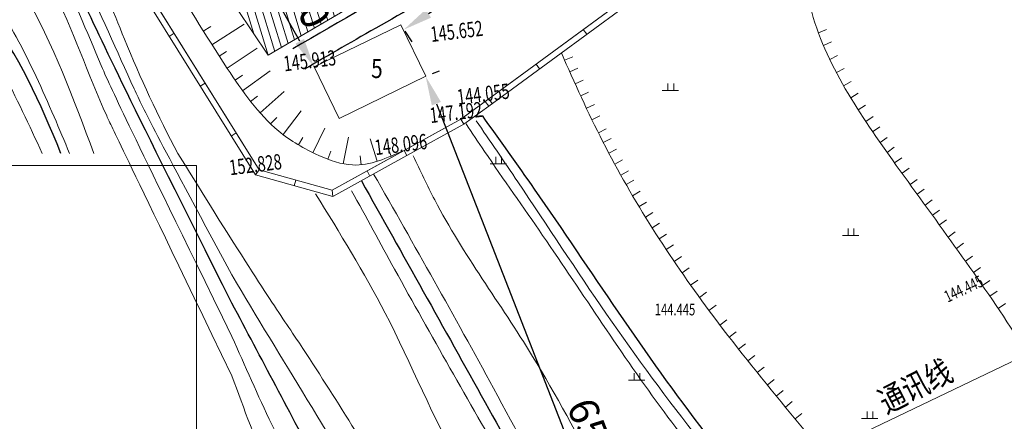
# Model space of a CAD drawing. Units: millimetres. Extents: x 776 to 13114, y 402 to 6690.
# Drawn here: x 7101 to 7185, y 2693 to 2728 of the extents above; entities that cross this region are included whole.
import ezdxf

# ---------------------------------------------------------------- set-up
doc = ezdxf.new("R2010")
doc.units = ezdxf.units.MM
doc.header["$LTSCALE"] = 3
doc.header["$PDMODE"] = 1
for name, color, linetype, lineweight in [('其它', 3, 'Continuous', 18), ('围墙', 4, 'Continuous', 15), ('建筑', 173, 'Continuous', 35), ('文字', 3, 'Continuous', 18), ('旱地', 3, 'Continuous', 15), ('陡崖', 40, 'Continuous', 15)]:
    doc.layers.add(name, color=color, linetype=linetype, lineweight=lineweight)
doc.styles.add('00', font='txt.shx', dxfattribs={"bigfont": 'hztxt.shx'})
doc.styles.get("Standard").update_dxf_attribs({"font": 'txt1.shx', "width": 0.75, "bigfont": 'hztxt.shx'})
doc.styles.add('样式 1', font='txt', dxfattribs={"width": 0.8})
doc.dimstyles.new('ISO-25', dxfattribs={"dimtxt": 2.5, "dimasz": 2.5, "dimexe": 1.25, "dimexo": 0.625, "dimtad": 1, "dimdec": 0, "dimtxsty": 'Standard', "dimcen": 2.5, "dimadec": 0, "dimazin": 0, "dimtfac": 1, "dimtdec": 0, "dimtmove": 0, "dimatfit": 3, "dimfxl": 1, "dimarcsym": 0})

# ---------------------------------------------------------------- blocks, each defined once
blk = doc.blocks.new('b bb')
at = {"layer": '其它'}
for p, q in [((1103.09, 81.88), (1103.09, 80.37)), ((1104.33, 81.88), (1104.33, 80.37)), ((1101.87, 80.37), (1105.39, 80.37))]:
    blk.add_line(p, q, dxfattribs=at)
blk = doc.blocks.new('*D253')
at = {"layer": 'Defpoints', "color": 0, "lineweight": 15, "transparency": 16777216}
for p in [(7121.627, 2731.85), (7121.627, 2731.85), (7126.299, 2723.487)]:
    blk.add_point(p, dxfattribs=at)
at = {"layer": '建筑', "color": 0, "lineweight": -2, "transparency": 16777216}
for p, q in [((7122.173, 2732.155), (7122.718, 2732.46)), ((7125.08, 2725.669), (7122.846, 2729.667)), ((7126.845, 2723.792), (7127.391, 2724.096))]:
    blk.add_line(p, q, dxfattribs=at)
at = {"layer": '建筑', "color": 0, "lineweight": 15, "transparency": 16777216}
for points in [[(7123.21, 2729.871), (7122.483, 2729.464), (7121.627, 2731.85)], [(7125.444, 2725.873), (7124.716, 2725.466), (7126.299, 2723.487)]]:
    blk.add_solid(points, dxfattribs=at)
at = {"layer": '建筑', "color": 0, "lineweight": 15, "transparency": 16777216, "insert": (7125.6, 2728.583), "char_height": 2.5, "attachment_point": 5, "rotation": 299.19091}
blk.add_mtext('10', dxfattribs=at)
blk = doc.blocks.new('*D259')
at = {"layer": 'Defpoints', "color": 0, "lineweight": 15, "transparency": 16777216}
for p in [(7144.439, 2734.112), (7144.704, 2733.707), (7133.676, 2727.068)]:
    blk.add_point(p, dxfattribs=at)
at = {"layer": '建筑', "color": 0, "lineweight": -2, "transparency": 16777216}
for p, q in [((7144.781, 2733.589), (7145.389, 2732.661)), ((7136.033, 2728.032), (7142.612, 2732.338)), ((7134.018, 2726.545), (7134.625, 2725.618))]:
    blk.add_line(p, q, dxfattribs=at)
at = {"layer": '建筑', "color": 0, "lineweight": 15, "transparency": 16777216}
for points in [[(7142.384, 2732.687), (7142.84, 2731.989), (7144.704, 2733.707)], [(7135.804, 2728.381), (7136.261, 2727.684), (7133.941, 2726.663)]]:
    blk.add_solid(points, dxfattribs=at)
at = {"layer": '建筑', "color": 0, "lineweight": 15, "transparency": 16777216, "insert": (7138.296, 2731.754), "char_height": 2.5, "attachment_point": 5, "rotation": 33.20054}
blk.add_mtext('13', dxfattribs=at)
blk = doc.blocks.new('*D334')
at = {"layer": 'Defpoints', "color": 0, "lineweight": 15, "transparency": 16777216}
for p in [(7135.803, 2722.688), (7159.385, 2662.375), (7159.385, 2662.375)]:
    blk.add_point(p, dxfattribs=at)
at = {"layer": '建筑', "color": 0, "lineweight": -2, "transparency": 16777216}
for p, q in [((7136.385, 2722.915), (7136.967, 2723.143)), ((7136.713, 2720.359), (7158.475, 2664.703)), ((7159.967, 2662.603), (7160.549, 2662.83))]:
    blk.add_line(p, q, dxfattribs=at)
at = {"layer": '建筑', "color": 0, "lineweight": 15, "transparency": 16777216}
for points in [[(7137.101, 2720.511), (7136.325, 2720.208), (7135.803, 2722.688)], [(7158.863, 2664.855), (7158.087, 2664.552), (7159.385, 2662.375)]]:
    blk.add_solid(points, dxfattribs=at)
at = {"layer": '建筑', "color": 0, "lineweight": 15, "transparency": 16777216, "insert": (7149.34, 2693.214), "char_height": 2.5, "attachment_point": 5, "rotation": 291.35576}
blk.add_mtext('65', dxfattribs=at)

msp = doc.modelspace()

# ---------------------------------------------------------------- hatches: boundary and pattern name
at = {"layer": '建筑', "lineweight": 15}
h = msp.add_hatch(dxfattribs=at)
h.set_pattern_fill('ANSI31', color=0, scale=0.2, angle=62, style=0)
h.set_pattern_definition([(107, (-1966.6393, -2748.6725), (-0.60725352, -0.185656032), [])])
h.paths.add_polyline_path([(7127.284, 2733.442), (7119.73, 2728.473), (7122.39, 2724.483), (7130.198, 2729.056)])

# ---------------------------------------------------------------- linework, layer by layer
at = {"layer": '围墙', "color": 0, "lineweight": 15}
for p, q in [((7169.248, 2726.401), (7169.951, 2726.662)), ((7169.248, 2726.401), (7169.951, 2726.662)), ((7169.677, 2725.324), (7170.367, 2725.617)), ((7169.677, 2725.324), (7170.367, 2725.617)), ((7147.637, 2724.057), (7148.323, 2724.36)), ((7147.637, 2724.057), (7148.323, 2724.36)), ((7170.216, 2724.13), (7170.892, 2724.454)), ((7170.216, 2724.13), (7170.892, 2724.454)), ((7148.076, 2723.069), (7148.761, 2723.375)), ((7148.076, 2723.069), (7148.761, 2723.375)), ((7170.781, 2723.008), (7171.444, 2723.357)), ((7170.781, 2723.008), (7171.444, 2723.357)), ((7148.537, 2722.044), (7149.221, 2722.354)), ((7148.537, 2722.044), (7149.221, 2722.354)), ((7171.396, 2721.887), (7172.048, 2722.259)), ((7171.396, 2721.887), (7172.048, 2722.259)), ((7149.004, 2721.023), (7149.685, 2721.338)), ((7149.004, 2721.023), (7149.685, 2721.338)), ((7172.003, 2720.857), (7172.644, 2721.247)), ((7172.003, 2720.857), (7172.644, 2721.247)), ((7149.493, 2719.978), (7150.171, 2720.298)), ((7149.493, 2719.978), (7150.171, 2720.298)), ((7172.639, 2719.836), (7173.271, 2720.24)), ((7172.639, 2719.836), (7173.271, 2720.24)), ((7149.967, 2718.985), (7150.642, 2719.312)), ((7149.967, 2718.985), (7150.642, 2719.312)), ((7173.283, 2718.848), (7173.908, 2719.263)), ((7173.283, 2718.848), (7173.908, 2719.263)), ((7150.509, 2717.883), (7151.18, 2718.218)), ((7150.509, 2717.883), (7151.18, 2718.218)), ((7173.873, 2717.973), (7174.492, 2718.396)), ((7173.873, 2717.973), (7174.492, 2718.396)), ((7150.933, 2717.047), (7151.6, 2717.389)), ((7150.933, 2717.047), (7151.6, 2717.389)), ((7174.502, 2717.063), (7175.117, 2717.493)), ((7174.502, 2717.063), (7175.117, 2717.493)), ((7151.403, 2716.144), (7152.066, 2716.495)), ((7151.403, 2716.144), (7152.066, 2716.495)), ((7175.101, 2716.212), (7175.713, 2716.646)), ((7175.101, 2716.212), (7175.713, 2716.646)), ((7151.9, 2715.218), (7152.559, 2715.576)), ((7151.9, 2715.218), (7152.559, 2715.576)), ((7175.736, 2715.321), (7176.345, 2715.758)), ((7175.736, 2715.321), (7176.345, 2715.758)), ((7152.418, 2714.279), (7153.072, 2714.645)), ((7152.418, 2714.279), (7153.072, 2714.645)), ((7176.373, 2714.433), (7176.982, 2714.871)), ((7176.373, 2714.433), (7176.982, 2714.871)), ((7152.871, 2713.478), (7153.522, 2713.85)), ((7152.871, 2713.478), (7153.522, 2713.85)), ((7177.063, 2713.477), (7177.67, 2713.916)), ((7177.063, 2713.477), (7177.67, 2713.916)), ((7153.427, 2712.519), (7154.074, 2712.9)), ((7153.427, 2712.519), (7154.074, 2712.9)), ((7177.658, 2712.654), (7178.266, 2713.094)), ((7177.658, 2712.654), (7178.266, 2713.094)), ((7178.331, 2711.727), (7178.938, 2712.167)), ((7178.331, 2711.727), (7178.938, 2712.167)), ((7153.978, 2711.594), (7154.621, 2711.982)), ((7153.978, 2711.594), (7154.621, 2711.982)), ((7178.959, 2710.862), (7179.566, 2711.302)), ((7178.959, 2710.862), (7179.566, 2711.302)), ((7154.524, 2710.701), (7155.162, 2711.095)), ((7154.524, 2710.701), (7155.162, 2711.095)), ((7179.556, 2710.038), (7180.163, 2710.478)), ((7179.556, 2710.038), (7180.163, 2710.478)), ((7155.087, 2709.799), (7155.721, 2710.2)), ((7155.087, 2709.799), (7155.721, 2710.2)), ((7155.696, 2708.849), (7156.325, 2709.257)), ((7155.696, 2708.849), (7156.325, 2709.257)), ((7180.304, 2709.003), (7180.912, 2709.442)), ((7180.304, 2709.003), (7180.912, 2709.442)), ((7156.296, 2707.933), (7156.921, 2708.347)), ((7156.296, 2707.933), (7156.921, 2708.347)), ((7181, 2708.035), (7181.609, 2708.472)), ((7181, 2708.035), (7181.609, 2708.472)), ((7156.976, 2706.917), (7157.597, 2707.338)), ((7156.976, 2706.917), (7157.597, 2707.338)), ((7181.771, 2706.953), (7182.383, 2707.387)), ((7181.771, 2706.953), (7182.383, 2707.387)), ((7157.635, 2705.957), (7158.252, 2706.384)), ((7157.635, 2705.957), (7158.252, 2706.384)), ((7182.457, 2705.982), (7183.071, 2706.414)), ((7182.457, 2705.982), (7183.071, 2706.414)), ((7158.368, 2704.911), (7158.98, 2705.345)), ((7158.368, 2704.911), (7158.98, 2705.345)), ((7183.237, 2704.865), (7183.853, 2705.292)), ((7183.237, 2704.865), (7183.853, 2705.292)), ((7159.117, 2703.868), (7159.724, 2704.308)), ((7159.117, 2703.868), (7159.724, 2704.308)), ((7183.857, 2703.963), (7184.476, 2704.386)), ((7183.857, 2703.963), (7184.476, 2704.386)), ((7159.932, 2702.757), (7160.535, 2703.204)), ((7159.932, 2702.757), (7160.535, 2703.204)), ((7184.557, 2702.93), (7185.179, 2703.348)), ((7184.557, 2702.93), (7185.179, 2703.348)), ((7160.869, 2701.51), (7161.466, 2701.963)), ((7160.869, 2701.51), (7161.466, 2701.963)), ((7161.665, 2700.472), (7162.258, 2700.93)), ((7161.665, 2700.472), (7162.258, 2700.93)), ((7162.455, 2699.459), (7163.045, 2699.922)), ((7162.455, 2699.459), (7163.045, 2699.922)), ((7163.25, 2698.452), (7163.837, 2698.919)), ((7163.25, 2698.452), (7163.837, 2698.919)), ((7164.045, 2697.458), (7164.63, 2697.928)), ((7164.045, 2697.458), (7164.63, 2697.928)), ((7164.898, 2696.404), (7165.48, 2696.876)), ((7164.898, 2696.404), (7165.48, 2696.876)), ((7165.662, 2695.466), (7166.243, 2695.94)), ((7165.662, 2695.466), (7166.243, 2695.94)), ((7166.439, 2694.517), (7167.019, 2694.993)), ((7166.439, 2694.517), (7167.019, 2694.993)), ((7167.263, 2693.517), (7167.842, 2693.994)), ((7167.263, 2693.517), (7167.842, 2693.994))]:
    msp.add_line(p, q, dxfattribs=at)
msp.add_spline([(7210.285, 2683.484), (7206.295, 2690.04), (7200.119, 2702.502), (7190.943, 2721.692), (7183.158, 2734.157), (7177.962, 2741.26), (7173.395, 2753.058), (7170.115, 2765.612), (7159.701, 2783.668), (7146.07, 2800.008), (7133.92, 2806.062), (7117.497, 2815.261), (7109.738, 2819.928)], degree=3, dxfattribs=at)
msp.add_spline([(7210.285, 2683.484), (7206.295, 2690.04), (7200.119, 2702.502), (7190.943, 2721.692), (7183.158, 2734.157), (7177.962, 2741.26), (7173.395, 2753.058), (7170.115, 2765.612), (7159.701, 2783.668), (7146.07, 2800.008), (7133.92, 2806.062), (7117.497, 2815.261), (7109.738, 2819.928)], degree=3, dxfattribs=at)
for points, knots in [([(7107.071, 2805.959), (7107.55, 2805.703), (7108.695, 2805.114), (7114.107, 2802.629), (7124.131, 2800.302), (7137.725, 2796.488), (7149.222, 2786.778), (7157.609, 2770.01), (7164.439, 2752.499), (7167.421, 2737.407), (7168.487, 2725.772), (7176.055, 2714.62), (7187.568, 2699.449), (7193.976, 2686.772), (7197.664, 2679.477)], [21.906036, 21.906036, 21.906036, 21.906036, 25.165377, 29.635906, 57.585686, 86.734299, 113.363884, 144.890481, 198.075656, 225.797525, 237.094816, 267.582605, 303.580672, 352.369867, 352.369867, 352.369867, 352.369867]), ([(7107.071, 2805.959), (7107.55, 2805.703), (7108.695, 2805.114), (7114.107, 2802.629), (7124.131, 2800.302), (7137.725, 2796.488), (7149.222, 2786.778), (7157.609, 2770.01), (7164.439, 2752.499), (7167.421, 2737.407), (7168.487, 2725.772), (7176.055, 2714.62), (7187.568, 2699.449), (7193.976, 2686.772), (7197.664, 2679.477)], [21.906036, 21.906036, 21.906036, 21.906036, 25.165377, 29.635906, 57.585686, 86.734299, 113.363884, 144.890481, 198.075656, 225.797525, 237.094816, 267.582605, 303.580672, 352.369867, 352.369867, 352.369867, 352.369867]), ([(7181.63, 2675.142), (7178.847, 2678.889), (7171.872, 2688.281), (7160.406, 2701.342), (7151.959, 2714.429), (7148.48, 2722.14), (7147.358, 2724.691)], [0, 0, 0, 0, 28.001656, 70.169922, 104.184011, 120.900138, 120.900138, 120.900138, 120.900138])]:
    msp.add_open_spline(points, degree=3, knots=knots, dxfattribs=at)
at = {"layer": '建筑', "color": 0, "lineweight": 15}
for p, q in [((7106.105, 2739.642), (7121.628, 2714.727)), ((7160.55, 2735.001), (7140.882, 2720.555)), ((7122.39, 2724.483), (7130.198, 2729.056)), ((7119.73, 2728.473), (7122.39, 2724.483)), ((7117.596, 2725.38), (7120.345, 2727.131)), ((7113.959, 2726.09), (7114.383, 2726.355)), ((7116.864, 2726.542), (7117.5, 2726.939)), ((7126.299, 2723.487), (7133.676, 2727.068)), ((7135.803, 2722.688), (7133.676, 2727.068)), ((7149.23, 2726.687), (7149.526, 2726.284)), ((7118.221, 2724.406), (7118.851, 2724.814)), ((7118.891, 2723.383), (7121.455, 2725.077)), ((7120.209, 2721.457), (7122.561, 2723.155)), ((7128.426, 2719.106), (7126.299, 2723.487)), ((7145.2, 2723.727), (7145.496, 2723.324)), ((7116.603, 2721.847), (7117.027, 2722.111)), ((7119.57, 2722.369), (7120.189, 2722.792)), ((7128.426, 2719.106), (7135.803, 2722.688)), ((7121.697, 2719.581), (7123.753, 2721.408)), ((7120.895, 2720.544), (7121.485, 2721.007)), ((7138.787, 2719.051), (7140.882, 2720.555)), ((7140.882, 2720.555), (7141.176, 2720.151)), ((7141.171, 2720.767), (7141.467, 2720.364)), ((7123.655, 2717.737), (7125.209, 2719.763)), ((7122.6, 2718.642), (7123.118, 2719.185)), ((7127.843, 2712.991), (7138.787, 2719.051)), ((7133.967, 2716.382), (7138.787, 2719.051)), ((7139.055, 2718.628), (7138.787, 2719.051)), ((7126.197, 2716.184), (7127.213, 2718.271)), ((7119.247, 2717.603), (7119.671, 2717.867)), ((7124.967, 2716.848), (7125.352, 2717.492)), ((7128.788, 2715.237), (7129.236, 2717.514)), ((7131.079, 2717.361), (7131.673, 2715.458)), ((7127.47, 2715.628), (7127.737, 2716.328)), ((7133.967, 2716.382), (7127.843, 2712.991)), ((7132.587, 2716.596), (7132.876, 2715.904)), ((7134.209, 2715.944), (7133.967, 2716.382)), ((7130.232, 2715.91), (7130.31, 2715.164)), ((7220.617, 2715.069), (7114.793, 2664.471)), ((7121.306, 2714.297), (7121.628, 2714.727)), ((7121.628, 2714.727), (7127.843, 2712.991)), ((7131.057, 2714.199), (7130.815, 2714.636)), ((7124.606, 2713.376), (7124.74, 2713.857)), ((7127.906, 2712.454), (7127.843, 2712.991))]:
    msp.add_line(p, q, dxfattribs=at)
for points in [[(7035.68, 2813.911), (7033.297, 2808.853), (7045.292, 2800.688), (7059.542, 2790.962), (7067.936, 2779.727), (7067.379, 2767.831), (7071.719, 2761.908), (7091.615, 2744.994), (7105.766, 2739.24), (7121.306, 2714.297), (7127.906, 2712.454), (7134.209, 2715.944), (7139.055, 2718.628), (7141.176, 2720.151), (7161.242, 2734.889), (7149.008, 2752.136), (7129.607, 2777.863), (7115.724, 2793.323)], [(7036.133, 2813.698), (7033.931, 2809.026), (7045.574, 2801.101), (7059.893, 2791.328), (7068.444, 2779.883), (7067.886, 2767.984), (7072.087, 2762.251), (7091.878, 2745.427), (7106.105, 2739.642), (7121.628, 2714.727), (7127.843, 2712.991), (7133.967, 2716.382), (7138.787, 2719.051), (7140.882, 2720.555), (7160.55, 2735.001), (7148.604, 2751.84), (7129.221, 2777.545), (7115.303, 2793.046)]]:
    msp.add_lwpolyline(points, dxfattribs=at)
msp.add_lwpolyline([(7017.861, 2715.089), (7116.272, 2715.089), (7116.272, 2665.178), (7017.861, 2665.178)], close=True, dxfattribs=at)
msp.add_spline([(7133.967, 2716.382), (7129.58, 2715.14), (7126.691, 2715.953), (7123.289, 2718.028), (7118.902, 2723.366), (7113.643, 2732.024), (7108.645, 2739.548), (7103.151, 2743.268), (7093.284, 2748.214), (7084.085, 2754.841), (7075.824, 2761.858), (7070.797, 2766.754), (7070.018, 2768.87), (7069.505, 2773.473), (7069.549, 2780.216), (7067.665, 2784.068), (7062.915, 2789.957), (7059.848, 2793.194), (7052.758, 2798.247), (7036.133, 2813.698)], degree=3, dxfattribs=at)
at = {"layer": '建筑', "color": 1, "lineweight": 15}
for points, knots in [([(7015.826, 2807.764), (7018.851, 2806.005), (7023.279, 2802.889), (7033.271, 2794.766), (7045.942, 2790.013), (7059.486, 2782.788), (7062.809, 2771.515), (7068.625, 2762.012), (7077.822, 2753.696), (7087.22, 2745.205), (7096.189, 2740.599), (7103.149, 2737.965), (7107.556, 2732.675), (7110.384, 2724.944), (7113.005, 2719.281), (7114.702, 2716.129)], [210.855677, 210.855677, 210.855677, 210.855677, 230.153701, 248.607486, 285.002253, 313.372394, 334.394226, 352.705494, 379.881303, 408.257617, 428.277432, 440.207904, 452.194886, 468.043231, 489.516552, 489.516552, 489.516552, 489.516552]), ([(7119.303, 2705.782), (7112.72, 2717.945), (7110.267, 2722.988), (7107.411, 2729.779), (7103.997, 2735.944), (7098.866, 2739.007), (7091.108, 2741.325), (7082.298, 2748.916), (7072.09, 2756.428), (7064.243, 2767.094), (7056.192, 2777.663), (7047.615, 2786.644), (7037.887, 2789.669), (7028.809, 2795.635), (7021.936, 2801.438), (7016.183, 2804.13), (7015.826, 2804.293)], [167.169298, 167.169298, 167.169298, 167.169298, 179.388429, 200.86864, 211.738701, 220.56197, 235.828659, 259.988915, 289.052053, 311.714575, 338.650273, 369.68205, 383.168475, 398.997547, 434.483361, 436.816409, 436.816409, 436.816409, 436.816409]), ([(7119.303, 2700.53), (7110.471, 2718.594), (7107.88, 2723.93), (7105.336, 2730.762), (7101.435, 2735.932), (7095.567, 2738.11), (7087.937, 2741.789), (7080.186, 2747.879), (7072.753, 2754.276), (7065.673, 2761.734), (7057.477, 2770.589), (7049.044, 2780.651), (7036.995, 2787.874), (7025.565, 2792.655), (7018.517, 2796.599), (7015.826, 2798.166)], [162.735007, 162.735007, 162.735007, 162.735007, 179.273399, 198.298339, 206.471706, 217.012393, 234.83297, 257.506806, 275.695745, 293.720073, 319.092647, 348.297974, 371.637411, 402.675542, 421.753787, 421.753787, 421.753787, 421.753787]), ([(7119.303, 2697.181), (7109.667, 2717.178), (7107.341, 2721.755), (7105.312, 2728.354), (7101.23, 2734.734), (7095.182, 2737.388), (7087.521, 2740.503), (7077.152, 2748.569), (7066.618, 2759.75), (7054.793, 2771.32), (7041.86, 2781.507), (7027.701, 2784.968), (7019.081, 2789.376), (7015.826, 2791.217)], [161.908471, 161.908471, 161.908471, 161.908471, 169.056911, 192.833883, 203.419729, 212.842809, 231.506418, 253.245147, 290.71403, 323.702502, 352.798603, 387.809027, 410.009563, 410.009563, 410.009563, 410.009563]), ([(7015.826, 2787.124), (7024.746, 2783.585), (7041.432, 2780.193), (7057.009, 2764.34), (7070.248, 2754.637), (7078.639, 2745.288), (7087.547, 2738.506), (7096.863, 2736.6), (7103.506, 2727.334), (7105.773, 2720.74), (7107.553, 2716.129)], [332.580941, 332.580941, 332.580941, 332.580941, 390.207185, 430.252451, 463.137608, 488.700179, 505.292985, 529.813675, 541.854181, 571.550296, 571.550296, 571.550296, 571.550296]), ([(7015.826, 2782.789), (7016.793, 2782.388), (7020.517, 2780.923), (7028.14, 2778.725), (7039.101, 2775.656), (7050.534, 2766.684), (7062.849, 2758.043), (7073.876, 2748.742), (7081.84, 2740.506), (7090.378, 2736.398), (7097.223, 2732.181), (7101.252, 2725.77), (7103.625, 2720.525), (7105.035, 2717.17), (7105.473, 2716.129)], [348.202602, 348.202602, 348.202602, 348.202602, 354.513607, 372.350176, 395.769755, 421.989441, 458.394561, 486.301959, 508.606598, 526.246736, 542.98503, 555.796793, 570.858504, 577.630154, 577.630154, 577.630154, 577.630154]), ([(7103.153, 2716.129), (7102.039, 2718.502), (7099.833, 2723.178), (7096.108, 2730.061), (7088.399, 2735.013), (7075.712, 2741.597), (7063.91, 2754.285), (7048, 2765.068), (7035.548, 2774.211), (7023.726, 2778.199), (7017.94, 2780.313), (7015.826, 2781.089)], [156.701837, 156.701837, 156.701837, 156.701837, 172.471129, 187.729332, 202.609088, 226.270577, 273.595806, 304.550698, 341.798397, 365.342528, 378.889644, 378.889644, 378.889644, 378.889644]), ([(7114.702, 2716.129), (7120.996, 2705.92), (7125.93, 2698.832), (7134.627, 2684.768), (7142.928, 2670.377), (7146.637, 2657.389), (7149.309, 2648.484), (7147.867, 2642.308), (7147.049, 2638.807)], [507.349215, 507.349215, 507.349215, 507.349215, 525.840609, 559.089294, 606.833055, 624.246445, 640.380833, 661.509281, 661.509281, 661.509281, 661.509281]), ([(7139.371, 2639.379), (7140.418, 2643.553), (7142.708, 2652.675), (7139.831, 2668.503), (7131.497, 2686.395), (7123.482, 2698.624), (7119.303, 2705.782)], [0, 0, 0, 0, 25.584964, 55.919889, 93.970076, 143.616068, 143.616068, 143.616068, 143.616068]), ([(7131.493, 2640.473), (7132.092, 2642.495), (7133.522, 2647.324), (7136.362, 2655.705), (7135.249, 2666.927), (7129.918, 2679.453), (7123.738, 2690.424), (7120.415, 2698.028), (7119.303, 2700.53)], [0, 0, 0, 0, 12.676168, 30.264979, 52.544879, 78.264865, 111.608656, 128.034691, 128.034691, 128.034691, 128.034691]), ([(7129.206, 2640.874), (7130.366, 2644.528), (7132.43, 2651.036), (7134.893, 2661.872), (7130.607, 2674.833), (7123.445, 2685.812), (7120.335, 2694.366), (7119.303, 2697.181)], [0, 0, 0, 0, 23.097833, 41.133438, 65.318794, 101.933229, 119.877927, 119.877927, 119.877927, 119.877927])]:
    msp.add_open_spline(points, degree=3, knots=knots, dxfattribs=at)
for points in [[(7140.1, 2718.912), (7143.656, 2713.7), (7151.203, 2702.449), (7159.172, 2691.682), (7165.159, 2684.586), (7172.77, 2676.438), (7178.486, 2670.659)], [(7139.24, 2718.654), (7140.817, 2716.299), (7145.764, 2709.15), (7156.109, 2694.112), (7161.549, 2687.201), (7168.888, 2679.053), (7178.087, 2670.013)], [(7134.735, 2715.918), (7136.573, 2712.161), (7144.914, 2698.838), (7157.292, 2679.486), (7168.661, 2670.193), (7174.758, 2665.237)], [(7131.369, 2714.372), (7141.575, 2696.136), (7147.564, 2685.515), (7155.273, 2675.262), (7160.972, 2669.458), (7168.515, 2663.038), (7172.775, 2659.512)], [(7129.498, 2712.947), (7133.157, 2706.26), (7142.661, 2689.478), (7148.87, 2679.555), (7157.339, 2670.084), (7164.133, 2663.952), (7172.296, 2657.399)], [(7170.819, 2656.325), (7162.696, 2662.91), (7153.374, 2671.691), (7138.851, 2689.377), (7132.349, 2702.534), (7126.423, 2712.676)]]:
    msp.add_spline(points, degree=3, dxfattribs=at)
at = {"layer": '陡崖', "color": 5, "lineweight": 30}
for points in [[(7152.962, 2860.734), (7144.509, 2860.293), (7137.814, 2857.32), (7136.113, 2852.436), (7139.792, 2845.338), (7148.164, 2833.875), (7156.128, 2822.517), (7164.84, 2809.68), (7174.157, 2796.969), (7187.194, 2784.679), (7192.689, 2775.707), (7205.876, 2741.323), (7214.37, 2724.566)], [(7136.65, 2732.084), (7124.497, 2725.034)]]:
    msp.add_spline(points, degree=3, dxfattribs=at)
at = {"layer": '陡崖', "color": 2, "lineweight": 25, "ltscale": 2}
for points, knots in [([(7111.638, 2821.74), (7113.072, 2820.347), (7117.908, 2816.51), (7127.584, 2811.815), (7138.322, 2806.171), (7149.163, 2803.302), (7156.401, 2795.91), (7161.644, 2784.907), (7169.401, 2775.695), (7172.716, 2764.213), (7173.27, 2756.159), (7176.541, 2747.482), (7182.679, 2738.404), (7191.128, 2726.893), (7196.155, 2713.483), (7200.935, 2704.355), (7202.284, 2699.389), (7202.653, 2698.029)], [91.886504, 91.886504, 91.886504, 91.886504, 103.843212, 128.479319, 156.259818, 176.730425, 194.29237, 216.085089, 249.852218, 264.882515, 286.990792, 297.942546, 320.062115, 352.48288, 383.153735, 405.542561, 413.98117, 413.98117, 413.98117, 413.98117]), ([(7111.638, 2821.74), (7113.072, 2820.347), (7117.908, 2816.51), (7127.584, 2811.815), (7138.322, 2806.171), (7149.163, 2803.302), (7156.401, 2795.91), (7161.644, 2784.907), (7169.401, 2775.695), (7172.716, 2764.213), (7173.27, 2756.159), (7176.541, 2747.482), (7182.679, 2738.404), (7191.128, 2726.893), (7196.155, 2713.483), (7200.935, 2704.355), (7202.284, 2699.389), (7202.653, 2698.029)], [91.886504, 91.886504, 91.886504, 91.886504, 103.843212, 128.479319, 156.259818, 176.730425, 194.29237, 216.085089, 249.852218, 264.882515, 286.990792, 297.942546, 320.062115, 352.48288, 383.153735, 405.542561, 413.98117, 413.98117, 413.98117, 413.98117]), ([(7119.303, 2703.382), (7110.591, 2720.629), (7107.631, 2726.983), (7102.977, 2736.808), (7092.592, 2739.714), (7082.401, 2747.521), (7072.649, 2755.205), (7064.761, 2764.99), (7056.248, 2775.052), (7046.587, 2784.822), (7033.367, 2790.27), (7024.837, 2797.785), (7017.977, 2801.372), (7015.826, 2802.522)], [162.690518, 162.690518, 162.690518, 162.690518, 193.136039, 205.03008, 225.426826, 252.833786, 282.694744, 299.296655, 328.008971, 362.276946, 379.705488, 413.22057, 428.217846, 428.217846, 428.217846, 428.217846]), ([(7104.735, 2716.129), (7102.993, 2720.389), (7100.223, 2726.73), (7092.346, 2734.261), (7081.208, 2739.543), (7069.117, 2752.597), (7053.149, 2762.412), (7038.664, 2774.649), (7025.793, 2778.539), (7017.927, 2781.279), (7015.826, 2782.038)], [158.265235, 158.265235, 158.265235, 158.265235, 185.579602, 199.639655, 222.51639, 258.705197, 304.612333, 334.925217, 371.06605, 384.346308, 384.346308, 384.346308, 384.346308]), ([(7132.752, 2640.277), (7134.624, 2645.69), (7140.301, 2662.105), (7129.691, 2683.939), (7121.768, 2698.703), (7119.303, 2703.382)], [0, 0, 0, 0, 33.552875, 101.738892, 133.695318, 133.695318, 133.695318, 133.695318])]:
    msp.add_open_spline(points, degree=3, knots=knots, dxfattribs=at)
at = {"layer": '陡崖', "color": 5, "lineweight": 30}
for points, knots in [([(7157.195, 2815.082), (7157.448, 2814.763), (7157.699, 2814.442), (7158.764, 2813.061), (7159.563, 2811.982), (7160.944, 2810.051), (7161.532, 2809.207), (7162.559, 2807.702), (7163.001, 2807.041), (7163.89, 2805.707), (7164.336, 2805.033), (7165.688, 2803.005), (7166.611, 2801.641), (7168.172, 2799.48), (7168.777, 2798.674), (7169.926, 2797.231), (7170.46, 2796.59), (7171.376, 2795.553), (7171.746, 2795.148), (7172.503, 2794.356), (7172.887, 2793.97), (7174.05, 2792.837), (7174.84, 2792.116), (7177.047, 2790.162), (7178.466, 2788.976), (7181.165, 2786.616), (7182.444, 2785.443), (7183.944, 2783.853), (7184.284, 2783.475), (7184.872, 2782.784), (7185.124, 2782.474), (7185.62, 2781.835), (7185.863, 2781.508), (7186.575, 2780.507), (7187.029, 2779.812), (7188.186, 2777.914), (7188.858, 2776.672), (7189.898, 2774.6), (7190.285, 2773.793), (7191.035, 2772.17), (7191.398, 2771.352), (7192.46, 2768.881), (7193.128, 2767.21), (7195.06, 2762.144), (7196.247, 2758.695), (7198.652, 2751.742), (7199.87, 2748.239), (7201.794, 2743.293), (7202.388, 2741.834), (7203.601, 2739.025), (7204.214, 2737.682), (7205.479, 2735.025), (7206.131, 2733.709), (7207.971, 2730.1), (7209.187, 2727.828), (7210.408, 2725.574)], [129.857287, 129.857287, 129.857287, 129.857287, 132.376786, 132.376786, 140.61294, 140.61294, 146.878155, 146.878155, 151.687832, 151.687832, 156.497509, 156.497509, 166.116862, 166.116862, 171.897584, 171.897584, 176.618571, 176.618571, 179.677399, 179.677399, 182.736227, 182.736227, 188.853884, 188.853884, 199.826365, 199.826365, 210.798845, 210.798845, 214.171938, 214.171938, 216.874426, 216.874426, 219.576913, 219.576913, 224.981889, 224.981889, 233.868512, 233.868512, 239.37972, 239.37972, 244.890927, 244.890927, 255.913342, 255.913342, 277.958172, 277.958172, 300.003002, 300.003002, 309.261587, 309.261587, 317.913625, 317.913625, 326.565662, 326.565662, 341.846559, 341.846559, 341.846559, 341.846559]), ([(7140.613, 2731.846), (7133.643, 2728.028), (7129.633, 2725.701), (7125.582, 2723.351), (7125.541, 2723.328), (7125.501, 2723.304)], [0, 0, 0, 0, 27.81814, 27.81814, 28.099132, 28.099132, 28.099132, 28.099132])]:
    msp.add_open_spline(points, degree=3, knots=knots, dxfattribs=at)
at = {"layer": '陡崖', "color": 2, "lineweight": 25, "ltscale": 2}
for points in [[(7140.604, 2719.35), (7145.056, 2713.075), (7159.62, 2692.332), (7166.423, 2684.24), (7178.842, 2671.186)], [(7130.326, 2713.794), (7140.873, 2694.919), (7151.767, 2677.528), (7166.951, 2662.882), (7172.65, 2658.54)]]:
    msp.add_spline(points, degree=3, dxfattribs=at)

# ---------------------------------------------------------------- block references
at = {"layer": '旱地', "xscale": 0.3951763200002461, "yscale": 0.3951763200002461, "zscale": 0.3951763200002461}
for p in [(6720.522, 2689.734), (6720.522, 2689.734), (6705.855, 2683.465), (6705.855, 2683.465), (6735.868, 2677.366), (6735.868, 2677.366), (6717.643, 2665.063), (6717.643, 2665.063), (6737.488, 2661.801), (6737.488, 2661.801)]:
    msp.add_blockref('b bb', p, dxfattribs=at)

# ---------------------------------------------------------------- texts
at = {"layer": '文字', "color": 0, "width": 0.7}
for s, p in [('145.652', (7136.299, 2725.607)), ('145.913', (7123.78, 2723.104)), ('144.055', (7138.564, 2720.262)), ('147.192', (7136.234, 2718.702)), ('148.096', (7131.545, 2715.972)), ('152.828', (7119.159, 2714.258))]:
    msp.add_text(s, height=1.3, rotation=7, dxfattribs=at).set_placement(p)
at = {"layer": '文字', "color": 1, "style": '样式 1', "width": 0.8}
msp.add_text('5', height=1.624, dxfattribs=at).set_placement((7131.156, 2722.544))
at = {"layer": '文字', "linetype": 'Continuous', "style": '00', "width": 0.7}
msp.add_text('144.445', height=1, rotation=24.98374, dxfattribs=at).set_placement((7180.266, 2703.416))
msp.add_text('144.445', height=1, rotation=24.98374, dxfattribs=at).set_placement((7180.266, 2703.416))
msp.add_text('144.445', height=1, dxfattribs=at).set_placement((7155.318, 2702.336))
msp.add_text('144.445', height=1, dxfattribs=at).set_placement((7155.318, 2702.336))
at = {"layer": '文字', "color": 1, "style": '样式 1', "width": 0.8}
msp.add_text('通讯线', height=2.0045, rotation=27.20297, dxfattribs=at).set_placement((7175.039, 2693.924))

# ---------------------------------------------------------------- dimensions: what is measured, and where the dimension line sits
at = {"layer": '建筑', "color": 6, "lineweight": 15}
for p1, p2, distance, picture, middle in [((7133.676, 2727.068), (7144.439, 2734.112), -0.484, '*D259', (7138.296, 2731.754)), ((7126.299, 2723.487), (7121.627, 2731.85), 0, '*D253', (7125.6, 2728.583)), ((7135.803, 2722.688), (7159.385, 2662.375), 0, '*D334', (7149.34, 2693.214))]:
    dim = msp.add_aligned_dim(p1=p1, p2=p2, distance=distance, dimstyle='ISO-25', dxfattribs=at)
    dim.commit()
    dim.dimension.update_dxf_attribs({"geometry": picture, "text_midpoint": middle})

doc.saveas('drawing.dxf')
